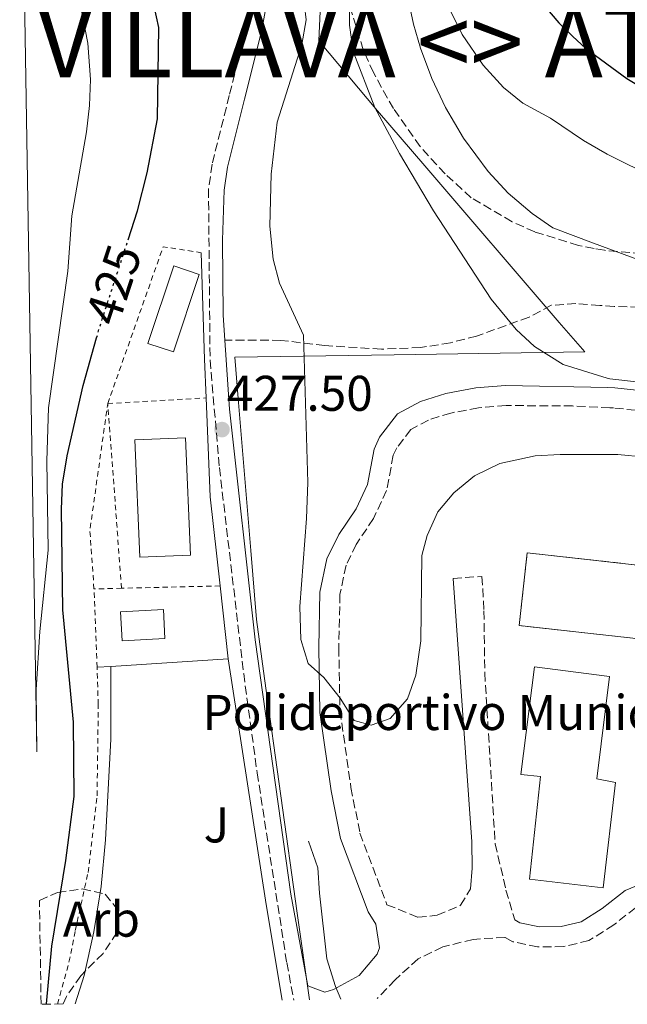
# Model space of a CAD drawing. Units: metres. Extents: x 614041 to 617491, y 4743257 to 4745627.
# Drawn here: x 614075 to 614196, y 4743257 to 4743454 of the extents above; entities that cross this region are included whole.
import ezdxf
from ezdxf.enums import TextEntityAlignment as Align

# ---------------------------------------------------------------- set-up
doc = ezdxf.new("R2010")
doc.units = ezdxf.units.M
doc.header["$MEASUREMENT"] = 0
for name, pattern in [('DGN Style 2', [1.7399219301090239, 1.043953158065414, -0.6959687720436097]), ('DGN Style 3', [2.435890702152634, 1.739921930109024, -0.6959687720436097]), ('DGN Style 5', [1.217945351076317, 0.5219765790327072, -0.6959687720436097])]:
    doc.linetypes.add(name, pattern=pattern)
for name, color, linetype, lineweight in [('Camino', 7, 'DGN Style 3', 0), ('Cauce permanente', 151, 'Continuous', 13), ('Cauce permanente (área)', 142, 'Continuous', 13), ('construcción   en construcción', 1, 'Continuous', 0), ('construcción en construcción', 1, 'DGN Style 3', 13), ('Cota de curva de nivel directora', 7, 'Continuous', 0), ('Cota de punto acotado terreno', 7, 'Continuous', 0), ('Curva de nivel directora', 30, 'Continuous', 30), ('Curva de nivel directora no vista', 30, 'DGN Style 5', 30), ('Curva de nivel intermedia', 30, 'Continuous', 0), ('destino de construcciones', 7, 'Continuous', 0), ('Edificio', 1, 'Continuous', 13), ('Etiqueta de zona arbolada', 92, 'Continuous', 0), ('Límite de municipio', 7, 'Continuous', 0), ('Línea  de muro-pared o tapia', 1, 'Continuous', 13), ('Línea de bordillo', 7, 'Continuous', 13), ('Línea de cambio de uso (parcela vista)', 92, 'Continuous', 0), ('Línea de pavimento', 1, 'Continuous', 0), ('Líneas deportivas', 7, 'Continuous', 0), ('Margen derecho', 7, 'Continuous', 0), ('Punto acotado terreno (símbolo)', 7, 'Continuous', 0), ('Senda', 7, 'DGN Style 3', 0), ('Texto de Municipio', 7, 'Continuous', 0), ('Valla', 7, 'DGN Style 2', 0), ('Zona ajardinada', 92, 'Continuous', 0), ('Zona arbolada', 92, 'DGN Style 3', 0)]:
    doc.layers.add(name, color=color, linetype=linetype, lineweight=lineweight)
doc.styles.add('Style-Arial', font='arial.ttf')

# ---------------------------------------------------------------- blocks, each defined once
blk = doc.blocks.new('5PATER')
at = {"layer": 'Punto acotado terreno (símbolo)', "linetype": 'Continuous', "lineweight": 0}
h = blk.add_hatch(color=51, dxfattribs=at)
edge = h.paths.add_edge_path()
edge.add_ellipse((0, 0), major_axis=(-0.1095731443231308, -0.1110710700762829), ratio=0.9994222409660317, start_angle=0, end_angle=360)

msp = doc.modelspace()

# ---------------------------------------------------------------- linework, layer by layer
at = {"layer": 'Camino', "color": 7, "linetype": 'DGN Style 3', "lineweight": 0}
for points in [[(614129.6700000009, 4743557.880000001, 432.8099999999976), (614131.2699999991, 4743557.240000002, 432.779999999999), (614131.9400000018, 4743551.990000002, 432.1600000000035), (614130.3900000006, 4743547.230000001, 431.7400000000052), (614129.4299999995, 4743542.84, 431.5200000000042), (614126.6299999988, 4743523.560000001, 431.5399999999937), (614125.5100000014, 4743497.720000001, 431.5399999999937), (614124.4899999975, 4743478.99, 431.6499999999942), (614121.8500000001, 4743461.290000002, 429.9700000000012), (614120.1099999989, 4743452.199999999, 428.1399999999996), (614116.6700000011, 4743438.439999999, 427.9799999999959), (614113.2199999979, 4743424.680000001, 427.5399999999936), (614112.5199999983, 4743419.710000001, 427.4900000000052), (614112.8199999998, 4743385.52, 427.6499999999943), (614114.6999999997, 4743364.03, 427.7899999999938), (614119.5399999989, 4743322.84, 428.6600000000035), (614122.23, 4743303.020000001, 428.3300000000017), (614128.1399999999, 4743265.09, 425.5599999999977), (614129.5700000003, 4743257.58, 426.2599999999948)], [(614236.5899999986, 4743371.350000001, 433.1199999999955), (614193.3899999993, 4743375.970000001, 433.070000000007), (614192.7099999997, 4743376.000000002, 433.0599999999978), (614185.2399999975, 4743376.359999999, 432.8800000000046), (614171.9699999974, 4743376.439999999, 432.1699999999984), (614166.4400000018, 4743375.99, 432.3800000000048), (614160.920000001, 4743374.949999999, 432.4799999999959), (614156.4299999983, 4743373.540000001, 432.4400000000023), (614152.9499999981, 4743371.650000002, 432.3999999999942), (614150.1400000007, 4743368.02, 432.4900000000052), (614149.420000001, 4743366.490000002, 432.4799999999959), (614148.1, 4743359.439999999, 432.1100000000006), (614145.4699999992, 4743353.830000001, 432.0200000000041), (614142.019999998, 4743348.680000002, 431.7400000000052), (614139.9999999999, 4743344.500000001, 431.3399999999965), (614138.7699999983, 4743338.699999999, 430.9400000000023), (614138.5399999979, 4743328.03, 430.5299999999989), (614138.7800000015, 4743315.400000001, 429.8699999999953), (614140.9699999975, 4743300.07, 428.7400000000054), (614142.7600000001, 4743290.980000002, 427.8699999999953), (614148.1600000004, 4743276.65, 426.479999999996), (614154.3000000004, 4743274.12, 426.1999999999972), (614158.2199999987, 4743274.520000001, 426.2299999999959), (614162.8599999989, 4743276.520000001, 426.3800000000048), (614164.8599999994, 4743279.800000002, 426.679999999993)], [(614161.3799999993, 4743341.880000002, 429.8899999999994), (614167.1399999993, 4743342.279999999, 429.7899999999937), (614167.5399999993, 4743335.400000002, 429.7899999999937), (614167.6999999981, 4743323.000000001, 429.7400000000054), (614169.7800000012, 4743288.840000001, 427.5000000000001), (614171.9400000004, 4743279.560000001, 426.6100000000006), (614173.7100000007, 4743273.600000001, 426.1399999999994)], [(614257.6599999998, 4743260.640000002, 426.479999999996), (614248.9400000002, 4743266.439999999, 425.5099999999947), (614243.7800000014, 4743269.16, 425.7200000000012), (614233.4599999993, 4743274.12, 426.1000000000058), (614228.6600000004, 4743276.279999999, 426.2700000000042), (614223.4999999994, 4743277.960000002, 426.3999999999942), (614218.1799999997, 4743278.600000001, 426.4600000000065), (614207.5799999982, 4743278.920000001, 426.5000000000001), (614202.4699999986, 4743278.119999999, 426.4400000000023), (614197.8199999994, 4743276.040000002, 426.2899999999937), (614193.4600000008, 4743272.600000001, 426.0399999999937), (614188.4999999986, 4743269.480000002, 425.8099999999976), (614183.4600000005, 4743268.279999999, 425.729999999996), (614178.2600000015, 4743268.199999999, 425.729999999996), (614173.2999999995, 4743269.24, 425.820000000007), (614171.7399999971, 4743270.119999999, 425.8800000000046), (614165.379999998, 4743269.720000001, 425.8600000000006), (614159.3000000005, 4743268.199999999, 425.7599999999949), (614154.3799999986, 4743265.800000001, 425.5800000000017), (614149.7800000008, 4743261.640000001, 425.2799999999989), (614146.2100000012, 4743257.859999999, 426.3200000000071)]]:
    msp.add_polyline3d(points, dxfattribs=at)
at = {"layer": 'Cauce permanente', "color": 151, "linetype": 'Continuous', "lineweight": 13}
msp.add_polyline3d([(614085.8700000001, 4743461.960000001, 422.0399999999936), (614088.4299999997, 4743448.92, 422.0099999999948), (614088.9500000002, 4743441.640000001, 421.9199999999983), (614088.75, 4743436.439999999, 421.9199999999983), (614088.1399999997, 4743431.16, 421.8899999999995), (614085.2199999997, 4743414.359999999, 421.8899999999995), (614084.4199999999, 4743403.32, 421.7100000000065), (614080.54, 4743375.960000001, 421.3500000000058), (614080.2199999997, 4743365.4, 421.2899999999936), (614080.5, 4743347.560000001, 421.1999999999971), (614078.8200000003, 4743331.24, 421.1100000000006), (614078.0999999996, 4743319.640000001, 421.0399999999936), (614078.2400000002, 4743307.210000001, 420.929999999993), (614074.7999999998, 4743515.390000001, 427.0599999999977)], dxfattribs=at)
at = {"layer": 'Cauce permanente (área)', "color": 142, "linetype": 'Continuous', "lineweight": 13}
msp.add_polyline3d([(614122.5800000001, 4743539.76, 427.6499999999942), (614118.8300000001, 4743528.359999999, 427.679999999993), (614110.4299999997, 4743506.76, 426.2100000000065), (614103.9100000003, 4743496.119999999, 422.25), (614103.5899999999, 4743493.960000001, 422.25), (614100.7100000001, 4743491.560000001, 422.25), (614095.9500000002, 4743490.039999999, 422.25), (614091.1100000005, 4743486.359999999, 422.2200000000012), (614088.4299999997, 4743482.039999999, 422.1900000000023), (614086.7100000001, 4743475.720000001, 422.1000000000058), (614085.9900000002, 4743468.680000001, 422.0399999999936), (614085.8700000001, 4743461.960000001, 422.0399999999936), (614088.4299999997, 4743448.92, 422.0099999999948), (614088.9500000002, 4743441.640000001, 421.9199999999983), (614088.75, 4743436.439999999, 421.9199999999983), (614088.1399999997, 4743431.16, 421.8899999999995), (614085.2199999997, 4743414.359999999, 421.8899999999995), (614084.4199999999, 4743403.32, 421.7100000000065), (614080.54, 4743375.960000001, 421.3500000000058), (614080.2199999997, 4743365.4, 421.2899999999936), (614080.5, 4743347.560000001, 421.1999999999971), (614078.8200000003, 4743331.24, 421.1100000000006), (614078.0999999996, 4743319.640000001, 421.0399999999936), (614078.2400000002, 4743307.210000001, 420.929999999993)], dxfattribs=at)
at = {"layer": 'construcción   en construcción', "color": 1, "linetype": 'Continuous', "lineweight": 0}
msp.add_polyline3d([(614233.1200000001, 4743340.680000001, 436), (614231.5, 4743326.119999999, 433.4799999999959), (614197.3099999996, 4743329.91, 435.0299999999989), (614174.5800000001, 4743332.439999999, 436.0599999999977), (614176.2000000002, 4743347, 436), (614195.8200000003, 4743344.82, 436)], close=True, dxfattribs=at)
at = {"layer": 'construcción en construcción', "color": 1, "linetype": 'DGN Style 3', "lineweight": 13}
msp.add_polyline3d([(614231.5, 4743326.119999999, 433.4799999999959), (614197.3099999996, 4743329.91, 435.0299999999989), (614174.5800000001, 4743332.439999999, 436.0599999999977), (614176.2000000002, 4743347, 436), (614195.8200000003, 4743344.82, 436), (614233.1200000001, 4743340.680000001, 436), (614231.5, 4743326.119999999, 433.4799999999959)], dxfattribs=at)
at = {"layer": 'Curva de nivel directora', "color": 30, "linetype": 'Continuous', "lineweight": 30, "flags": 128}
for points, elevation in [([(614096.4499999996, 4743409.560000001), (614098.3499999995, 4743415.400000001), (614100.2599999983, 4743423.000000001), (614102.2999999989, 4743433.77), (614102.5699999994, 4743452.010000002), (614100.2800000005, 4743462.74)], 425), ([(614175.3099999989, 4743461.480000001), (614182.4799999993, 4743452.960000001), (614185.3099999991, 4743450.240000002), (614187.79, 4743447.880000001), (614196.1099999994, 4743441.859999999), (614200.9699999989, 4743438.870000001), (614212.699999999, 4743432.200000001), (614224.6199999992, 4743426.040000001), (614234.4599999984, 4743421.939999999), (614246.0599999991, 4743418.119999999), (614291.8600000001, 4743401.08), (614296.7799999998, 4743399.640000001), (614313.1799999992, 4743395.800000001), (614318.3400000003, 4743392.760000001), (614323.3400000005, 4743388.279999999), (614329.1799999988, 4743385.560000001), (614341.5799999996, 4743381.480000001), (614358.73, 4743376.970000002), (614380.6599999995, 4743370.199999999), (614385.5399999989, 4743369.090000001), (614389.0599999992, 4743368.76), (614394.2599999983, 4743367.160000003), (614399.1899999991, 4743366.280000002), (614405.0000000005, 4743366.560000001)], 450), ([(614080.1799999997, 4743256.75), (614080.1799999997, 4743256.84), (614081.2199999989, 4743268.369999999), (614084.0099999984, 4743285.460000001), (614085.6600000003, 4743298.28), (614085.5399999997, 4743313.160000003), (614083.4299999995, 4743335.59), (614083.139999999, 4743355.720000002), (614083.3400000001, 4743360.710000001), (614084.2599999988, 4743366.41), (614087.4999999999, 4743380.440000001), (614090.1699999986, 4743389.949999999)], 425)]:
    msp.add_lwpolyline(points, dxfattribs=dict(at, elevation=elevation))
at = {"layer": 'Curva de nivel directora no vista', "color": 30, "linetype": 'DGN Style 5', "lineweight": 30, "elevation": 425, "flags": 128}
msp.add_lwpolyline([(614090.1699999986, 4743389.949999999), (614090.8399999992, 4743392.360000002), (614096.4499999996, 4743409.560000001)], dxfattribs=at)
at = {"layer": 'Curva de nivel intermedia', "color": 30, "linetype": 'Continuous', "lineweight": 0, "flags": 128}
for points, elevation in [([(614207.2600000007, 4743402.279999998), (614189.4300000007, 4743408.92), (614181.2800000012, 4743411.960000001), (614177.1799999997, 4743414.84), (614172.3800000009, 4743418.92), (614168.3799999999, 4743423.24), (614163.4300000012, 4743429.91), (614159.8800000016, 4743436.019999999), (614157.1300000001, 4743441.850000001), (614154.8700000005, 4743447.880000001), (614153.4700000011, 4743452.680000001), (614145.1699999997, 4743491.65)], 440.0000000000001), ([(614202.7600000014, 4743380.62), (614192.6600000006, 4743381.8), (614192.1300000009, 4743381.909999999), (614183.3900000014, 4743384.649999999), (614177.610000001, 4743388.250000001), (614173.9400000009, 4743391.639999999), (614168.9699999999, 4743397.679999999), (614157.4600000009, 4743415.399999999), (614150.6600000015, 4743426.83), (614145.7400000019, 4743436.039999999), (614141.39, 4743447.239999999), (614140.6700000003, 4743452.519999999), (614140.4700000014, 4743470.720000001)], 435), ([(614131.6700000014, 4743456.359999998), (614131.990000001, 4743453.560000001), (614131.1900000009, 4743448.619999998), (614126.26, 4743433.079999999), (614125.0599999998, 4743422.679999999), (614124.7400000001, 4743412.279999998), (614125.4599999998, 4743405.720000001), (614126.7100000016, 4743400.88), (614131.4600000014, 4743390.52), (614132.38, 4743361.039999999), (614132.1200000007, 4743353.84), (614130.7500000005, 4743336.24), (614130.9800000007, 4743329.640000001), (614132.4500000015, 4743324.859999998), (614135.5800000008, 4743322.039999999), (614138.8200000017, 4743317.960000001), (614141.6200000002, 4743313.48), (614144.9800000018, 4743312.519999999), (614148.8200000019, 4743313.88), (614152.2599999997, 4743317.8), (614153.9200000004, 4743322.539999999), (614154.9599999997, 4743329.4), (614155.1000000006, 4743346.439999999), (614156.1800000002, 4743350.439999998), (614158.3000000013, 4743355.159999998), (614161.52, 4743358.980000001), (614165.6600000019, 4743362.359999998), (614170.7400000001, 4743364.84), (614177.7400000007, 4743366.359999999), (614182.7300000018, 4743366.679999999), (614193.6399999995, 4743366.679999999), (614194.3000000013, 4743366.679999999), (614199.7800000019, 4743366.119999998)], 430.0000000000002), ([(614160.2100000002, 4743456.720000001), (614163.1600000006, 4743450.619999999), (614167.3899999997, 4743444.519999999), (614171.4199999997, 4743440.04), (614175.290000001, 4743436.869999998), (614180.860000001, 4743433.88), (614187.39, 4743429.430000001), (614192.1799999999, 4743426.680000001), (614201.940000001, 4743421.81), (614214.7900000011, 4743416.179999999), (614233.940000002, 4743408.359999998), (614263.4600000001, 4743399.239999998), (614267.8200000008, 4743396.76), (614271.92, 4743393.890000001), (614276.6900000023, 4743391.789999999)], 445)]:
    msp.add_lwpolyline(points, dxfattribs=dict(at, elevation=elevation))
at = {"layer": 'Edificio', "color": 1, "linetype": 'Continuous', "lineweight": 13, "extrusion": (-0.01594987179866438, 0.005302921294342539, 0.9998587303291162), "elevation": 15789.74385608989, "flags": 128}
msp.add_lwpolyline([(-4694893.838998112, -913632.03900153), (-4694877.483693163, -913632.0390015298), (-4694877.484671439, -913637.3934948809), (-4694893.839976387, -913637.3934948806), (-4694893.838998112, -913632.03900153)], close=True, dxfattribs=at)
at = {"layer": 'Edificio', "color": 51, "linetype": 'Continuous', "lineweight": 13, "extrusion": (-0.01594987179866438, 0.005302921294342539, 0.9998587303291162), "elevation": 15789.74385608989, "flags": 128}
msp.add_lwpolyline([(-4694877.483693163, -913632.0390015298), (-4694877.484671439, -913637.3934948809), (-4694893.839976387, -913637.3934948806), (-4694893.838998112, -913632.03900153), (-4694877.483693163, -913632.0390015298)], dxfattribs=at)
at = {"layer": 'Edificio', "color": 1, "linetype": 'Continuous', "lineweight": 13, "elevation": 429.1600000000037, "flags": 128}
msp.add_lwpolyline([(614103.8200000003, 4743329.880000001), (614095.2599999999, 4743329.4), (614094.9400000004, 4743335.17), (614103.5, 4743335.65), (614103.8200000003, 4743329.880000001)], close=True, dxfattribs=at)
at = {"layer": 'Edificio', "color": 51, "linetype": 'Continuous', "lineweight": 13, "elevation": 429.1600000000037, "flags": 128}
msp.add_lwpolyline([(614103.5, 4743335.65), (614094.9400000004, 4743335.17), (614095.2599999999, 4743329.4), (614103.8200000003, 4743329.880000001), (614103.5, 4743335.65)], dxfattribs=at)
at = {"layer": 'Edificio', "color": 1, "linetype": 'Continuous', "lineweight": 13}
msp.add_polyline3d([(614193.8200000003, 4743301.08, 434.0200000000041), (614191.3399999999, 4743280.039999999, 433.3899999999995), (614176.6600000003, 4743281.720000001, 433.3300000000018), (614178.8600000005, 4743302.279999999, 433.9900000000052), (614174.9000000004, 4743302.680000001, 433.8399999999965), (614177.6200000001, 4743324.199999999, 434.3800000000047), (614192.6200000001, 4743322.279999999, 434.5899999999965), (614190.0599999996, 4743301.800000001, 434.2299999999959)], close=True, dxfattribs=at)
at = {"layer": 'Edificio', "color": 51, "linetype": 'Continuous', "lineweight": 13}
msp.add_polyline3d([(614191.3399999999, 4743280.039999999, 433.3899999999995), (614176.6600000003, 4743281.720000001, 433.3300000000018), (614178.8600000005, 4743302.279999999, 433.9900000000052), (614174.9000000004, 4743302.680000001, 433.8399999999965), (614177.6200000001, 4743324.199999999, 434.3800000000047), (614192.6200000001, 4743322.279999999, 434.5899999999965), (614190.0599999996, 4743301.800000001, 434.2299999999959), (614193.8200000003, 4743301.08, 434.0200000000041), (614191.3399999999, 4743280.039999999, 433.3899999999995)], dxfattribs=at)
at = {"layer": 'Límite de municipio', "color": 7, "linetype": 'Continuous', "lineweight": 0}
msp.add_polyline3d([(614132.6799999997, 4743257.630000001, 425.78), (614130.25, 4743274.939999999, 426.52), (614123.6700000018, 4743321.9, 428.96), (614122.1099999994, 4743333.66, 428.92), (614120.9499999993, 4743347.449999999, 428.69), (614118.5100000016, 4743377.07, 428.07), (614118.3099999987, 4743379.540000001, 428.13), (614117.7699999996, 4743386.119999999, 428.27), (614149.5799999982, 4743386.600000001, 432.71), (614187.6900000013, 4743387.17, 435.74), (614182.5700000003, 4743393.050000001, 436.38), (614155.7199999989, 4743424.390000001, 436.24), (614146.2800000012, 4743435.380000001, 435.07), (614134.5599999987, 4743449.369999999, 431.73), (614135.3599999994, 4743467.189999999, 433.13), (614135.370000001, 4743467.32, 433.15), (614137.0899999999, 4743505.609999999, 434.71), (614137.1400000006, 4743506.49, 434.77), (614139.0399999992, 4743544.24, 434.25), (614139.8399999999, 4743559.970000001, 434.03)], dxfattribs=at)
at = {"layer": 'Línea  de muro-pared o tapia', "color": 1, "linetype": 'Continuous', "lineweight": 13, "extrusion": (0.8565625133127618, 0.02430788448646512, 0.515470452634404), "elevation": 641548.2877185281, "flags": 128}
msp.add_lwpolyline([(4724077.654838618, -385420.0981155774), (4724056.365247328, -385420.1681348154), (4724048.598891375, -385420.3753917603)], dxfattribs=at)
at = {"layer": 'Línea  de muro-pared o tapia', "color": 1, "linetype": 'Continuous', "lineweight": 13, "extrusion": (-0.1712470855955706, -0.02976474688647411, 0.9847783991933453), "elevation": -245927.2465232763, "flags": 128}
msp.add_lwpolyline([(-4568148.492336191, 1395817.816662812), (-4568128.881786658, 1395815.213889051), (-4568110.989596791, 1395814.074744037)], dxfattribs=at)
at = {"layer": 'Línea  de muro-pared o tapia', "color": 1, "linetype": 'Continuous', "lineweight": 13, "extrusion": (0.001205699089405413, -0.01097801331507964, 0.9999390128969666), "elevation": -50903.0603342674, "flags": 128}
msp.add_lwpolyline([(614113.8550191422, 4743067.383733145), (614115.4565133132, 4743052.802854499)], dxfattribs=at)
at = {"layer": 'Línea  de muro-pared o tapia', "color": 1, "linetype": 'Continuous', "lineweight": 13, "extrusion": (-0.2442931585783926, -0.05652217633563211, 0.9680527342320129), "elevation": -417712.4168881146, "flags": 128}
msp.add_lwpolyline([(-4482814.24787743, 1614364.135488166), (-4482764.669917864, 1614360.386684977), (-4482745.301199683, 1614359.150377542)], dxfattribs=at)
at = {"layer": 'Línea de bordillo', "color": 7, "linetype": 'Continuous', "lineweight": 13}
msp.add_polyline3d([(614085.9100000006, 4743256.84, 425), (614087.6999999987, 4743262.52, 425.5000000000001), (614089.5799999986, 4743271.240000002, 425.6799999999931), (614091.0599999982, 4743280.28, 425.7400000000052), (614091.9400000012, 4743289.640000002, 425.6799999999931), (614092.9800000006, 4743309.720000002, 425.7899999999936), (614093.0300000019, 4743324.300000002, 425.9100000000035)], dxfattribs=at)
at = {"layer": 'Línea de cambio de uso (parcela vista)', "color": 92, "linetype": 'Continuous', "lineweight": 0}
msp.add_polyline3d([(614138.9699999997, 4743257.74, 427.2799999999989), (614137.8600000005, 4743260.279999999, 427.2799999999989), (614136.1399999997, 4743265.800000001, 427.3399999999965), (614134.6600000003, 4743278.92, 427.5800000000018), (614134.3399999999, 4743284.039999999, 427.820000000007), (614132.4600000001, 4743289.32, 427.7599999999948)], dxfattribs=at)
at = {"layer": 'Línea de pavimento', "color": 1, "linetype": 'Continuous', "lineweight": 0, "extrusion": (-0.008941063962481554, -0.0005733901643412169, 0.9999598634939997), "elevation": -7783.727686693263, "flags": 128}
msp.add_lwpolyline([(614095.6895817072, 4743322.11663307), (614072.2986390318, 4743320.616632822)], dxfattribs=at)
at = {"layer": 'Línea de pavimento', "color": 1, "linetype": 'Continuous', "lineweight": 0, "extrusion": (-0.01070750102883912, -0.0006908065238220469, 0.9999424344471357), "elevation": -9425.435685368635, "flags": 128}
msp.add_lwpolyline([(614062.3949124793, 4743318.92063595), (614059.6047511962, 4743318.740635905)], dxfattribs=at)
at = {"layer": 'Líneas deportivas', "color": 7, "linetype": 'Continuous', "lineweight": 0}
msp.add_polyline3d([(614098.8200000003, 4743346.119999999, 426.9799999999959), (614097.8200000003, 4743369.560000001, 426.9199999999983), (614107.9500000002, 4743369.99, 426.9199999999983), (614108.9400000004, 4743346.550000001, 426.9199999999983), (614098.8200000003, 4743346.119999999, 426.9799999999959)], dxfattribs=at)
at = {"layer": 'Margen derecho', "color": 7, "linetype": 'Continuous', "lineweight": 0}
for points in [[(614115.7899999982, 4743389.529999999, 428.1799999999931), (614115.4599999996, 4743394.490000002, 428.300000000003), (614115.2899999976, 4743409.5, 428.1300000000048), (614115.6599999985, 4743419.500000001, 428.1199999999953), (614116.3200000002, 4743424.070000002, 428.1900000000023), (614119.7199999976, 4743437.680000001, 428.6199999999955), (614123.1799999999, 4743451.52, 428.7200000000013), (614127.1099999994, 4743473.720000002, 432.4600000000063)], [(614237.1400000006, 4743375.32, 433.9799999999959), (614193.6999999977, 4743379.960000004, 434.4199999999983), (614192.3099999975, 4743380.020000001, 434.3800000000048), (614171.8199999997, 4743380.440000001, 432.949999999997), (614165.8999999987, 4743379.960000004, 433.1699999999984), (614159.940000002, 4743378.840000001, 433.2799999999989), (614154.8599999992, 4743377.24, 433.2400000000054), (614150.2999999993, 4743374.760000002, 433.0399999999936), (614146.6999999986, 4743370.119999999, 432.929999999993), (614145.5799999987, 4743367.720000001, 432.6699999999983), (614144.2600000021, 4743360.680000001, 432.270000000004), (614141.9800000001, 4743355.800000003, 431.7899999999936), (614138.5399999979, 4743350.680000001, 431.1300000000046), (614136.1799999998, 4743345.800000003, 430.7899999999937), (614134.7800000005, 4743339.160000001, 430.5500000000029), (614134.5399999992, 4743328.040000002, 430.25), (614134.7800000005, 4743315.08, 429.5500000000029), (614137.0199999979, 4743299.400000002, 428.6999999999973), (614138.8999999978, 4743289.880000004, 427.7899999999938), (614144.4200000009, 4743275.24, 426.3699999999953), (614145.9400000009, 4743272.760000001, 426.1199999999953), (614146.6600000005, 4743268.040000003, 425.7599999999949), (614146.219999998, 4743266.76, 425.6600000000035), (614142.5799999969, 4743262.52, 425.3500000000058), (614137.4999999986, 4743259.720000001, 425.1499999999943), (614135.7399999973, 4743259.16, 425.1100000000006), (614132.3399999997, 4743260.420000001, 425.2100000000065), (614128.969999999, 4743278.74, 426.7899999999936), (614121.8599999989, 4743329.580000003, 429.0299999999988), (614116.7299999993, 4743375.7, 427.8399999999965), (614115.7899999982, 4743389.529999999, 428.1799999999931)], [(614164.8599999994, 4743279.800000002, 426.679999999993), (614165.1799999991, 4743283.960000002, 427.0700000000069), (614165.1000000008, 4743289.240000002, 427.5700000000071), (614161.3799999993, 4743341.880000002, 429.8899999999994)], [(614173.7100000007, 4743273.600000001, 426.1399999999994), (614174.73, 4743273.029999999, 426.1000000000058), (614178.6499999983, 4743272.2, 426.0299999999989), (614182.9599999998, 4743272.27, 426.0299999999989), (614186.9299999997, 4743273.220000002, 426.1000000000058), (614191.1499999973, 4743275.87, 426.2899999999937), (614195.7299999995, 4743279.490000002, 426.550000000003), (614202.0700000006, 4743282.11, 426.7400000000054), (614207.329999998, 4743282.930000001, 426.7899999999936), (614218.4799999992, 4743282.590000002, 426.7599999999949), (614224.370000001, 4743281.880000001, 426.699999999997), (614230.1099999989, 4743280.01, 426.550000000003), (614235.1499999991, 4743277.75, 426.3699999999953), (614245.5799999986, 4743272.730000002, 425.9900000000054), (614250.980000001, 4743269.880000002, 425.7700000000041), (614263.9499999996, 4743261.260000001, 425.1100000000006), (614264.1599999996, 4743261.16, 425.2100000000065)]]:
    msp.add_polyline3d(points, dxfattribs=at)
at = {"layer": 'Senda', "color": 7, "linetype": 'DGN Style 3', "lineweight": 0}
msp.add_polyline3d([(614198.579999997, 4743396.120000001, 438.1900000000024), (614193.579999997, 4743396.240000002, 437.8600000000007), (614190.6700000013, 4743396.470000002, 437.6900000000023), (614185.8999999969, 4743396.840000001, 437.449999999997), (614180.9799999995, 4743396.490000002, 436.8000000000029), (614176.5399999982, 4743394.12, 435.770000000004), (614166.0599999975, 4743390.32, 434.6300000000046), (614160.8599999985, 4743388.99, 434.3600000000007), (614154.8599999992, 4743388.040000003, 433.5800000000017), (614147.0599999984, 4743387.720000001, 432.4600000000063), (614135.7399999973, 4743388.440000001, 430.7599999999948), (614126.9799999997, 4743389.480000002, 429.5), (614115.7899999982, 4743389.529999999, 428.1799999999931)], dxfattribs=at)
at = {"layer": 'Valla', "color": 7, "linetype": 'DGN Style 2', "lineweight": 0, "extrusion": (-0.004433255909746535, -0.0280772874448365, 0.9995959244473633), "elevation": -135474.8169927931, "flags": 128}
msp.add_lwpolyline([(-133211.5482325773, 4779187.665157147), (-133205.4948052224, 4779220.382689407), (-133197.8006515981, 4779220.382689407)], dxfattribs=at)
at = {"layer": 'Valla', "color": 7, "linetype": 'DGN Style 2', "lineweight": 0, "extrusion": (-0.1765723277548398, -0.02177675870960466, 0.9840467396680613), "elevation": -211304.9968980034, "flags": 128}
msp.add_lwpolyline([(-4632505.563792306, 1171162.216325355), (-4632517.276172069, 1171162.84473252), (-4632542.009721447, 1171169.589711032)], dxfattribs=at)
at = {"layer": 'Valla', "color": 7, "linetype": 'DGN Style 2', "lineweight": 0, "extrusion": (-0.001521996913267354, -8.674726256497954e-05, 0.9999988379994792), "elevation": -918.9621593652646, "flags": 128}
msp.add_lwpolyline([(614092.3188710851, 4743376.778129713), (614111.9659939887, 4743377.897929716)], dxfattribs=at)
at = {"layer": 'Valla', "color": 7, "linetype": 'DGN Style 2', "lineweight": 0, "extrusion": (0.0005453193506090623, -0.007270150333332734, 0.999973423417311), "elevation": -33723.03760902626, "flags": 128}
msp.add_lwpolyline([(614094.8258899193, 4743220.092355935), (614092.0557430906, 4743257.022731928)], dxfattribs=at)
at = {"layer": 'Valla', "color": 7, "linetype": 'DGN Style 2', "lineweight": 0, "elevation": 427.1900000000023, "flags": 128}
msp.add_lwpolyline([(614112.0270999996, 4743377.959799999), (614112.0300000003, 4743377.960000001)], dxfattribs=at)
at = {"layer": 'Valla', "color": 7, "linetype": 'DGN Style 2', "lineweight": 0, "extrusion": (0.001197127019032017, 2.83742198271076e-05, 0.9999992830406451), "elevation": 1296.591559623046, "flags": 128}
msp.add_lwpolyline([(614094.198968202, 4743339.875719648), (614088.6888642486, 4743339.745119648)], dxfattribs=at)
at = {"layer": 'Valla', "color": 7, "linetype": 'DGN Style 2', "lineweight": 0, "extrusion": (0.20042019742428, 0.0046647938919804, 0.9796989252634496), "elevation": 145621.6161862469, "flags": 128}
msp.add_lwpolyline([(4727750.721342515, -709505.5847604809), (4727765.529900485, -709505.3852338346), (4727766.391066089, -709505.3443308722)], dxfattribs=at)
at = {"layer": 'Valla', "color": 7, "linetype": 'DGN Style 2', "lineweight": 0, "extrusion": (0.001189029447251795, 2.837657925400514e-05, 0.9999992927016216), "elevation": 1291.630075753625, "flags": 128}
msp.add_lwpolyline([(614113.8770713969, 4743340.345257698), (614094.208357478, 4743339.875857697)], dxfattribs=at)
at = {"layer": 'Valla', "color": 7, "linetype": 'DGN Style 2', "lineweight": 0, "extrusion": (0.001558468968835553, 0.007812851004588865, 0.9999682647632642), "elevation": 38441.64014288721, "flags": 128}
msp.add_lwpolyline([(614084.4904439007, 4743115.904719496), (614084.6500538371, 4743116.704843915)], dxfattribs=at)
at = {"layer": 'Valla', "color": 7, "linetype": 'DGN Style 2', "lineweight": 0, "extrusion": (-0.02420058557740973, 0.01286681338199072, 0.9996243178170005), "elevation": 46595.53697183396, "flags": 128}
msp.add_lwpolyline([(-4476388.368765081, -1683852.201200332), (-4476396.527600439, -1683854.025455142), (-4476403.010228864, -1683855.977407788)], dxfattribs=at)
at = {"layer": 'Valla', "color": 7, "linetype": 'DGN Style 2', "lineweight": 0}
msp.add_polyline3d([(614085.9003999997, 4743271.479900001, 426.1499999999942), (614088.4600000001, 4743283.08, 426.6000000000058), (614090.2599999999, 4743298.439999999, 427.2299999999959), (614090.5, 4743316.680000001, 427.5599999999977), (614090.2400000002, 4743324.119999999, 427.5800000000018)], dxfattribs=at)
at = {"layer": 'Zona arbolada', "color": 92, "linetype": 'DGN Style 3', "lineweight": 0}
for points in [[(614213.6399999997, 4743405.529999999, 443.4600000000065), (614191.6200000001, 4743407.480000001, 441.0299999999989), (614189.54, 4743407.859999999, 440.8600000000006), (614186.4199999999, 4743408.439999999, 440.6100000000006), (614177.7000000002, 4743411.16, 440.0099999999948), (614173.1500000004, 4743413.199999999, 439.8000000000029), (614164.9900000002, 4743418, 439.5500000000029), (614159.7599999999, 4743422.76, 438.8800000000047), (614154.7999999998, 4743428.24, 438.1000000000058), (614149.4600000001, 4743435.800000001, 437.5800000000018), (614145.4699999997, 4743443, 437.4900000000052), (614143.4400000004, 4743447.57, 437.570000000007), (614140.6399999997, 4743456.470000001, 437.6999999999971)], [(614244.5, 4743403.32, 445.4700000000012), (614240.8600000005, 4743405.560000001, 445.4100000000035), (614236.1799999997, 4743405.800000001, 445.0500000000029), (614225.3300000001, 4743404.77, 444), (614219.9000000004, 4743404.810000001, 443.8899999999995), (614213.6399999997, 4743405.529999999, 443.4600000000065), (614191.6200000001, 4743407.480000001, 441.0299999999989), (614189.54, 4743407.859999999, 440.8600000000006), (614186.4199999999, 4743408.439999999, 440.6100000000006), (614177.7000000002, 4743411.16, 440.0099999999948), (614173.1500000004, 4743413.199999999, 439.8000000000029), (614164.9900000002, 4743418, 439.5500000000029), (614159.7599999999, 4743422.76, 438.8800000000047), (614154.7999999998, 4743428.24, 438.1000000000058), (614149.4600000001, 4743435.800000001, 437.5800000000018), (614145.4699999997, 4743443, 437.4900000000052), (614143.4400000004, 4743447.57, 437.570000000007), (614140.6399999997, 4743456.470000001, 437.6999999999971)], [(614078.7400000002, 4743277.480000001, 427.7899999999936), (614082.3399999999, 4743279.08, 427.8800000000047), (614087.2800000003, 4743279.800000001, 428.2299999999959), (614091.8600000005, 4743278.76, 428.6000000000058), (614094.5, 4743275.480000001, 429.0800000000018), (614094.2199999997, 4743271.08, 429.320000000007), (614091.4600000001, 4743266.92, 429.2599999999948), (614086.9800000006, 4743262.439999999, 429.2599999999948), (614084.1399999997, 4743258.32, 429.2599999999948), (614083.4800000006, 4743256.800000001, 429.2599999999948)]]:
    msp.add_polyline3d(points, dxfattribs=at)
msp.add_polyline3d([(614083.4800000006, 4743256.800000001, 429.2599999999948), (614079.0800000001, 4743256.730000001, 426.4600000000065), (614078.7400000002, 4743277.480000001, 427.7899999999936), (614082.3399999999, 4743279.08, 427.8800000000047), (614087.2800000003, 4743279.800000001, 428.2299999999959), (614091.8600000005, 4743278.76, 428.6000000000058), (614094.5, 4743275.480000001, 429.0800000000018), (614094.2199999997, 4743271.08, 429.320000000007), (614091.4600000001, 4743266.92, 429.2599999999948), (614086.9800000006, 4743262.439999999, 429.2599999999948), (614084.1399999997, 4743258.32, 429.2599999999948)], close=True, dxfattribs=at)

# ---------------------------------------------------------------- block references
at = {"layer": 'Punto acotado terreno (símbolo)', "color": 7, "linetype": 'Continuous', "lineweight": 0, "xscale": 10, "yscale": 10, "zscale": 10}
msp.add_blockref('5PATER', (614115.2199999982, 4743371.640000001, 427.5000000000005), dxfattribs=at)

# ---------------------------------------------------------------- texts
at = {"layer": 'Cota de curva de nivel directora', "color": 7, "linetype": 'Continuous', "lineweight": 0, "style": 'Style-Arial'}
msp.add_text('425', height=7.000000000000002, rotation=71.9344, dxfattribs=at).set_placement((614093.5348276292, 4743400.620787713, 425), align=Align.MIDDLE_CENTER)
at = {"layer": 'Cota de punto acotado terreno', "color": 7, "linetype": 'Continuous', "lineweight": 0, "style": 'Style-Arial'}
msp.add_text('427.50', height=7.000000000000002, dxfattribs=at).set_placement((614116.1799999998, 4743375.390000001, 427.5))
at = {"layer": 'destino de construcciones', "color": 7, "linetype": 'Continuous', "lineweight": 0, "style": 'Style-Arial'}
msp.add_text('Polideportivo Municipal', height=7.000000000000002, dxfattribs=at).set_placement((614164.5011150318, 4743315.070010001, 429.4799999999959), align=Align.MIDDLE_CENTER)
at = {"layer": 'Etiqueta de zona arbolada', "color": 92, "linetype": 'Continuous', "lineweight": 0, "style": 'Style-Arial'}
msp.add_text('Arb', height=7.000000000000002, dxfattribs=at).set_placement((614091.1235080848, 4743273.75001, 425.5099999999948), align=Align.MIDDLE_CENTER)
at = {"layer": 'Texto de Municipio', "color": 7, "linetype": 'Continuous', "lineweight": 0, "style": 'Style-Arial'}
msp.add_text('VILLAVA <> ATARRABIA', height=14, dxfattribs=at).set_placement((614078.3900000006, 4743442.09, 422.12))
at = {"layer": 'Zona ajardinada', "color": 92, "linetype": 'Continuous', "lineweight": 0, "style": 'Style-Arial'}
msp.add_text('J', height=7.000000000000002, dxfattribs=at).set_placement((614114.096905135, 4743292.590009999, 427.320000000007), align=Align.MIDDLE_CENTER)

doc.saveas('drawing.dxf')
